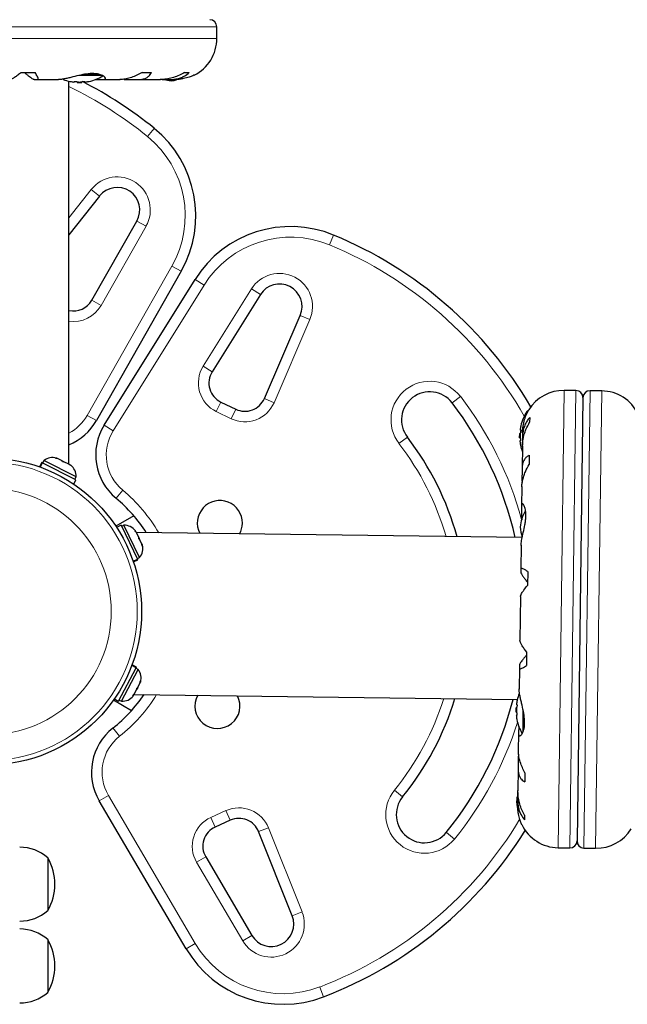
# Model space of a CAD drawing. Extents: x -91 to 548, y -9 to 557.
# Drawn here: x 153 to 164, y 247 to 264 of the extents above; entities that cross this region are included whole.
import ezdxf

# ---------------------------------------------------------------- set-up
doc = ezdxf.new("R2010")
doc.units = 0
doc.header["$LTSCALE"] = 0.125
doc.header["$MEASUREMENT"] = 0
doc.layers.add('CONTOUR', color=7, linetype='CONTINUOUS')

msp = doc.modelspace()

# ---------------------------------------------------------------- linework, layer by layer
at = {"layer": 'CONTOUR', "lineweight": 18}
for p, q in [((148.378, 264.126), (156.503, 264.126)), ((148.378, 263.919), (156.503, 263.919)), ((154.47, 263.261), (154.057, 263.261)), ((154.437, 263.275), (154.122, 263.275)), ((155.273, 262.176), (155.391, 262.321)), ((153.878, 260.733), (154.273, 261.235)), ((154.273, 261.235), (154.421, 261.119)), ((155.083, 260.674), (155.246, 260.582)), ((155.246, 260.582), (154.447, 259.175)), ((158.505, 260.252), (158.577, 260.425)), ((154.202, 257.223), (155.707, 259.874)), ((155.707, 259.874), (155.87, 259.782)), ((156.116, 259.635), (156.276, 259.536)), ((156.276, 259.536), (154.663, 256.949)), ((156.261, 258.095), (157.117, 259.468)), ((157.276, 259.369), (157.117, 259.468)), ((154.284, 259.267), (154.447, 259.175)), ((158.155, 258.925), (157.52, 257.447)), ((157.983, 258.999), (158.155, 258.925)), ((156.42, 257.996), (156.261, 258.095)), ((162.673, 257.666), (162.565, 249.542)), ((162.881, 257.664), (162.773, 249.539)), ((163.023, 249.536), (163.13, 257.66)), ((163.23, 249.533), (163.338, 257.658)), ((157.52, 257.447), (157.348, 257.522)), ((160.829, 257.56), (160.68, 257.446)), ((156.494, 257.291), (156.575, 257.46)), ((156.759, 257.163), (156.494, 257.291)), ((156.759, 257.163), (156.84, 257.332)), ((162.01, 257.26), (162.011, 257.293)), ((154.202, 257.223), (154.365, 257.131)), ((154.504, 257.048), (154.663, 256.949)), ((159.887, 256.837), (159.738, 256.722)), ((154.713, 255.75), (154.833, 255.894)), ((161.935, 251.583), (161.94, 251.996)), ((161.948, 251.616), (161.952, 251.926)), ((154.659, 251.669), (154.775, 251.521)), ((154.577, 250.471), (154.415, 250.376)), ((154.577, 250.471), (156.12, 247.843)), ((159.656, 250.563), (159.802, 250.445)), ((156.398, 250.081), (156.666, 250.202)), ((156.666, 250.202), (156.743, 250.031)), ((156.475, 249.91), (156.398, 250.081)), ((157.42, 249.897), (157.245, 249.828)), ((157.42, 249.897), (158.016, 248.404)), ((160.724, 249.697), (160.579, 249.815)), ((156.306, 249.378), (156.144, 249.283)), ((156.963, 247.888), (156.144, 249.283)), ((158.016, 248.404), (157.841, 248.334)), ((157.125, 247.983), (156.963, 247.888)), ((156.12, 247.843), (155.959, 247.748)), ((158.33, 247.068), (158.397, 246.892))]:
    msp.add_line(p, q, dxfattribs=at)
at = {"layer": 'CONTOUR', "lineweight": 25}
for p, q in [((156.503, 263.919), (156.503, 264.126)), ((153.03, 263.311), (153.276, 263.311)), ((155.178, 263.311), (155.342, 263.311)), ((155.932, 263.311), (156.014, 263.311)), ((153.264, 263.189), (153.31, 263.189)), ((153.318, 263.188), (153.693, 263.188)), ((153.878, 256.353), (153.878, 263.159)), ((153.972, 263.153), (153.972, 263.144)), ((154.026, 263.148), (154.026, 263.137)), ((154.104, 263.137), (154.026, 263.137)), ((154.104, 263.137), (154.104, 263.148)), ((154.159, 263.144), (154.159, 263.153)), ((154.351, 263.189), (154.469, 263.189)), ((154.487, 263.188), (154.785, 263.188)), ((154.9, 263.189), (155.081, 263.189)), ((155.11, 263.188), (155.501, 263.188)), ((155.532, 263.189), (155.625, 263.189)), ((155.662, 263.188), (155.747, 263.188)), ((154.421, 261.119), (153.878, 260.431)), ((154.284, 259.267), (155.083, 260.674)), ((155.87, 259.782), (154.365, 257.131)), ((154.504, 257.048), (156.116, 259.635)), ((157.276, 259.369), (156.42, 257.996)), ((157.348, 257.522), (157.983, 258.999)), ((162.881, 257.664), (162.673, 257.666)), ((163.338, 257.658), (163.13, 257.66)), ((163.004, 257.537), (162.899, 249.662)), ((156.575, 257.46), (156.84, 257.332)), ((162.031, 257.3), (162.024, 257.3)), ((162.059, 257.185), (162.058, 257.104)), ((161.898, 256.958), (161.889, 256.958)), ((161.88, 256.825), (161.881, 256.903)), ((161.88, 256.825), (161.891, 256.825)), ((161.892, 256.903), (161.881, 256.903)), ((161.887, 256.77), (161.896, 256.77)), ((161.931, 256.798), (161.93, 256.694)), ((161.932, 256.913), (161.931, 256.835)), ((161.929, 256.674), (161.924, 256.283)), ((153.434, 256.419), (153.413, 256.377)), ((154.004, 256.132), (153.434, 256.419)), ((153.639, 256.463), (153.662, 256.461)), ((153.677, 256.454), (153.639, 256.463)), ((153.662, 256.461), (153.657, 256.464)), ((153.677, 256.454), (153.662, 256.461)), ((153.755, 256.415), (153.677, 256.454)), ((153.765, 256.4), (153.755, 256.415)), ((153.755, 256.415), (153.788, 256.398)), ((162.05, 256.514), (162.048, 256.35)), ((153.394, 256.387), (153.354, 256.309)), ((153.361, 256.306), (153.4, 256.384)), ((153.404, 256.382), (153.365, 256.305)), ((153.4, 256.384), (153.394, 256.387)), ((153.4, 256.384), (153.404, 256.382)), ((154.002, 256.08), (153.404, 256.382)), ((153.788, 256.398), (153.765, 256.4)), ((153.875, 256.354), (153.788, 256.398)), ((153.904, 256.33), (153.875, 256.354)), ((153.894, 256.345), (153.904, 256.33)), ((153.908, 256.338), (153.894, 256.345)), ((161.924, 256.254), (161.922, 256.074)), ((153.963, 256.002), (154.002, 256.08)), ((153.983, 256.09), (154.004, 256.132)), ((161.922, 256.074), (161.927, 256.029)), ((161.919, 255.958), (161.915, 255.618)), ((161.916, 255.604), (161.913, 255.435)), ((155.032, 255.435), (154.708, 255.254)), ((154.802, 255.27), (154.723, 255.232)), ((154.802, 255.27), (155.095, 254.668)), ((154.853, 255.271), (154.811, 255.25)), ((155.133, 254.698), (154.853, 255.271)), ((155.05, 255.169), (155.065, 255.158)), ((155.074, 255.139), (155.05, 255.169)), ((155.065, 255.158), (155.058, 255.172)), ((161.925, 255.051), (155.073, 255.142)), ((155.117, 255.052), (155.074, 255.139)), ((155.118, 255.029), (155.117, 255.052)), ((155.117, 255.052), (155.133, 255.018)), ((155.133, 255.018), (155.118, 255.029)), ((155.171, 254.939), (155.133, 255.018)), ((155.18, 254.902), (155.171, 254.939)), ((155.171, 254.939), (155.178, 254.925)), ((155.178, 254.925), (155.18, 254.902)), ((161.905, 254.914), (161.9, 254.491)), ((155.018, 254.63), (155.095, 254.668)), ((155.091, 254.677), (155.133, 254.698)), ((155.097, 254.664), (155.095, 254.668)), ((155.097, 254.664), (155.02, 254.626)), ((155.022, 254.619), (155.1, 254.657)), ((155.097, 254.664), (155.1, 254.657)), ((161.901, 254.483), (161.9, 254.438)), ((162.023, 254.448), (162.019, 254.202)), ((161.893, 254.004), (161.883, 253.223)), ((162.004, 253.022), (162.001, 252.777)), ((155.07, 252.74), (154.994, 252.78)), ((154.995, 252.784), (155.072, 252.744)), ((155.075, 252.751), (154.998, 252.791)), ((155.072, 252.744), (155.07, 252.74)), ((155.072, 252.744), (155.075, 252.751)), ((161.878, 252.79), (161.878, 252.744)), ((154.76, 252.146), (155.07, 252.74)), ((154.812, 252.144), (155.107, 252.71)), ((155.107, 252.71), (155.065, 252.731)), ((161.876, 252.737), (161.872, 252.361)), ((155.098, 252.389), (155.139, 252.467)), ((155.139, 252.467), (155.148, 252.504)), ((155.139, 252.467), (155.146, 252.481)), ((155.148, 252.504), (155.146, 252.481)), ((155.011, 252.241), (155.036, 252.27)), ((155.026, 252.251), (155.011, 252.241)), ((155.019, 252.237), (155.026, 252.251)), ((155.035, 252.267), (161.84, 252.177)), ((155.036, 252.27), (155.081, 252.356)), ((155.098, 252.389), (155.081, 252.356)), ((155.081, 252.356), (155.083, 252.379)), ((155.083, 252.379), (155.098, 252.389)), ((154.986, 251.975), (154.667, 252.165)), ((154.683, 252.187), (154.76, 252.146)), ((154.77, 252.166), (154.812, 252.144)), ((161.833, 252.083), (161.824, 252.083)), ((161.816, 251.951), (161.817, 252.029)), ((161.816, 251.951), (161.826, 251.95)), ((161.827, 252.029), (161.817, 252.029)), ((161.822, 251.896), (161.831, 251.896)), ((161.864, 251.703), (161.862, 251.585)), ((161.861, 251.568), (161.857, 251.269)), ((161.857, 251.154), (161.854, 250.974)), ((161.853, 250.944), (161.848, 250.554)), ((161.975, 250.875), (161.973, 250.711)), ((161.848, 250.523), (161.847, 250.429)), ((155.959, 247.748), (154.415, 250.376)), ((161.845, 250.392), (161.844, 250.308)), ((161.965, 250.121), (161.964, 250.039)), ((156.743, 250.031), (156.475, 249.91)), ((157.841, 248.334), (157.245, 249.828)), ((162.565, 249.542), (162.773, 249.539)), ((163.023, 249.536), (163.23, 249.533)), ((153.503, 249.363), (153.503, 248.426)), ((156.306, 249.378), (157.125, 247.983)), ((153.503, 247.911), (153.503, 247.312)), ((153.503, 247.911), (153.503, 247.334)), ((153.503, 247.334), (153.503, 246.973)), ((153.503, 247.312), (153.503, 246.973))]:
    msp.add_line(p, q, dxfattribs=at)
at = {"layer": 'CONTOUR', "lineweight": 25, "flags": 128}
for points in [[(155.69, 263.166), (155.745, 263.174), (155.789, 263.183)], [(161.824, 250.364), (161.83, 250.309), (161.838, 250.266)]]:
    msp.add_lwpolyline(points, dxfattribs=at)
at = {"layer": 'CONTOUR', "lineweight": 25}
msp.add_circle((152.44, 253.739), 2.727, dxfattribs=at)
at = {"layer": 'CONTOUR', "lineweight": 18}
for radius in [2.65, 2.189]:
    msp.add_circle((152.44, 253.739), radius, dxfattribs=at)
at = {"layer": 'CONTOUR', "lineweight": 25}
for centre, radius, start, end in [((156.378, 264.126), 0.125, 0, 90), ((155.772, 263.919), 0.731, 296.6692, 0), ((154.065, 263.939), 0.803, 282.3626, 301.0698), ((154.065, 263.939), 0.803, 248.8024, 257.6388), ((154.019, 263.745), 0.603, 258.7492, 264.7541), ((154.113, 263.745), 0.603, 258.7492, 264.7541), ((154.065, 263.939), 0.803, 267.2115, 270), ((154.065, 263.939), 0.803, 270, 272.7885), ((154.018, 263.745), 0.603, 275.2459, 281.2508), ((150.8, 256.669), 7.282, 50.9171, 62.8827), ((154.112, 263.745), 0.603, 275.2459, 281.2508), ((155.755, 263.863), 0.7, 254.5019, 264.7357), ((154.13, 260.769), 2, 330.422, 50.9171), ((154.735, 260.872), 0.4, 330.422, 141.7507), ((157.814, 258.577), 2, 67.5618, 148.0569), ((155.797, 253.695), 7.282, 30.3699, 67.5618), ((157.616, 259.157), 0.4, 336.7282, 148.0569), ((153.958, 259.452), 0.375, 257.652, 330.422), ((156.738, 257.797), 0.375, 148.0569, 244.2395), ((160.283, 257.141), 0.5, 37.536, 217.536), ((162.664, 256.935), 0.731, 89.2395, 148.0998), ((162.879, 257.539), 0.125, 359.2395, 89.2395), ((163.129, 257.535), 0.125, 89.2395, 179.2395), ((163.328, 256.926), 0.731, 25.9087, 89.2395), ((157.003, 257.67), 0.375, 244.2395, 336.7282), ((155.797, 253.695), 6.157, 12.7409, 37.536), ((162.683, 256.854), 0.803, 146.8391, 166.8771), ((162.024, 257.284), 0.0156, 89.2395, 146.8391), ((153.495, 257.624), 1, 292.4785, 330.422), ((155.352, 256.519), 1, 148.0569, 230.2737), ((162.489, 256.903), 0.603, 167.9887, 173.9935), ((155.797, 253.695), 5.157, 15.4246, 37.536), ((162.683, 256.854), 0.803, 176.451, 182.0279), ((162.487, 256.809), 0.603, 167.9887, 173.9935), ((162.489, 256.903), 0.603, 184.4854, 190.4903), ((162.487, 256.81), 0.603, 184.4854, 190.4903), ((162.683, 256.854), 0.803, 191.6022, 199.9237), ((153.591, 256.219), 0.254, 74.9834, 128.0716), ((153.75, 256.139), 0.254, 358.4129, 51.5012), ((153.035, 253.731), 2.625, 32.4433, 50.2737), ((156.557, 255.31), 0.4, 359.2395, 207.1927), ((162.584, 255.165), 0.7, 148.7824, 173.9751), ((154.857, 255.017), 0.254, 37.7383, 90.8265), ((156.557, 255.31), 0.4, 331.2863, 359.2395), ((162.586, 255.294), 0.7, 184.5038, 199.3624), ((154.935, 254.857), 0.254, 321.1678, 14.2561), ((154.905, 252.556), 0.254, 344.2228, 37.3111), ((153.035, 253.731), 2.625, 308.2053, 326.0356), ((154.822, 252.398), 0.254, 267.6524, 320.7407), ((156.514, 252.06), 0.4, 151.2863, 27.1927), ((162.618, 251.979), 0.803, 158.0419, 166.8782), ((155.797, 253.695), 5.157, 320.9429, 343.0543), ((155.797, 253.695), 6.157, 320.9429, 345.738), ((162.423, 251.934), 0.603, 167.9887, 173.9935), ((162.424, 252.028), 0.603, 167.9887, 173.9935), ((162.618, 251.979), 0.803, 176.451, 179.2395), ((162.618, 251.979), 0.803, 179.2395, 182.0279), ((162.423, 251.935), 0.603, 184.4854, 190.4903), ((162.424, 252.029), 0.603, 184.4854, 190.4903), ((162.618, 251.979), 0.803, 191.602, 210.3093), ((155.277, 250.883), 1, 128.2053, 210.422), ((162.52, 250.291), 0.7, 163.7413, 173.9751), ((160.19, 250.13), 0.5, 140.9429, 320.9429), ((156.897, 249.689), 0.375, 21.7507, 114.2395), ((162.575, 250.273), 0.731, 205.9087, 269.2395), ((156.629, 249.568), 0.375, 114.2395, 210.422), ((155.797, 253.695), 7.282, 290.9171, 328.109), ((163.24, 250.264), 0.731, 269.2395, 328.0998), ((162.774, 249.664), 0.125, 269.2395, 359.2395), ((163.024, 249.661), 0.125, 179.2395, 269.2395), ((153.001, 248.785), 0.766, 49.0348, 89.8532), ((152.686, 248.894), 0.941, 330.1372, 29.8628), ((153.001, 249.004), 0.766, 270.1468, 310.9652), ((157.47, 248.186), 0.4, 210.422, 21.7507), ((153.001, 247.333), 0.766, 49.0348, 89.8532), ((152.686, 247.442), 0.941, 330.1372, 29.8628), ((157.683, 248.761), 2, 210.422, 290.9171), ((153.001, 247.551), 0.766, 270.1468, 310.9652)]:
    msp.add_arc(centre, radius, start, end, dxfattribs=at)
at = {"layer": 'CONTOUR', "lineweight": 18}
for centre, radius, start, end in [((150.8, 256.669), 7.095, 50.9171, 64.2924), ((154.13, 260.769), 1.812, 330.422, 50.9171), ((154.735, 260.872), 0.587, 330.422, 141.7507), ((157.814, 258.577), 1.812, 67.5618, 148.0569), ((155.797, 253.695), 7.095, 29.6737, 67.5618), ((157.616, 259.157), 0.587, 336.7282, 148.0569), ((153.958, 259.452), 0.562, 261.8037, 330.422), ((156.738, 257.797), 0.562, 148.0569, 244.2395), ((160.283, 257.141), 0.687, 37.536, 217.536), ((155.797, 253.695), 6.345, 15.3425, 37.536), ((157.003, 257.67), 0.562, 244.2395, 336.7282), ((153.495, 257.624), 0.812, 298.0712, 330.422), ((155.352, 256.519), 0.812, 148.0569, 230.2737), ((155.797, 253.695), 4.97, 16.0531, 37.536), ((153.035, 253.731), 2.812, 29.9773, 50.2737), ((153.035, 253.731), 2.812, 308.2053, 328.5016), ((155.797, 253.695), 4.97, 320.9429, 342.4259), ((155.797, 253.695), 6.345, 320.9429, 342.3345), ((155.277, 250.883), 0.812, 128.2053, 210.422), ((160.19, 250.13), 0.687, 140.9429, 320.9429), ((156.897, 249.689), 0.562, 21.7507, 114.2395), ((156.629, 249.568), 0.562, 114.2395, 210.422), ((155.797, 253.695), 7.095, 290.9171, 329.1229), ((157.47, 248.186), 0.587, 210.422, 21.7507), ((157.683, 248.761), 1.812, 210.422, 290.9171)]:
    msp.add_arc(centre, radius, start, end, dxfattribs=at)
at = {"layer": 'CONTOUR', "lineweight": 25}
for points, knots in [([(153.03, 263.311), (153.009, 263.295), (152.967, 263.262), (152.912, 263.224), (152.867, 263.198), (152.84, 263.188), (152.832, 263.188), (152.83, 263.189)], [0, 0, 0, 0, 0.229606, 0.464588, 0.694529, 0.932865, 1, 1, 1, 1]), ([(153.088, 263.311), (153.103, 263.298), (153.135, 263.272), (153.175, 263.241), (153.208, 263.216), (153.233, 263.2), (153.253, 263.191), (153.26, 263.189), (153.264, 263.189)], [0, 0, 0, 0, 0.194455, 0.393152, 0.551187, 0.713458, 0.854741, 1, 1, 1, 1]), ([(153.31, 263.189), (153.316, 263.188), (153.328, 263.187), (153.333, 263.198), (153.33, 263.218), (153.314, 263.253), (153.291, 263.289), (153.276, 263.311)], [0, 0, 0, 0, 0.170769, 0.3461792, 0.5234122, 0.7046135, 1, 1, 1, 1]), ([(154.469, 263.189), (154.478, 263.188), (154.507, 263.187), (154.53, 263.2), (154.521, 263.231), (154.474, 263.262), (154.412, 263.282), (154.355, 263.292), (154.29, 263.295), (154.203, 263.29), (154.085, 263.27), (153.966, 263.24), (153.871, 263.216), (153.803, 263.201), (153.741, 263.19), (153.708, 263.189), (153.692, 263.188)], [0, 0, 0, 0, 0.043618, 0.13752, 0.237399, 0.348612, 0.405697, 0.464765, 0.51667, 0.570331, 0.667998, 0.772635, 0.829463, 0.887996, 0.943429, 1, 1, 1, 1]), ([(155.178, 263.311), (155.147, 263.295), (155.084, 263.262), (154.989, 263.224), (154.894, 263.198), (154.825, 263.188), (154.789, 263.188), (154.781, 263.189)], [0, 0, 0, 0, 0.228341, 0.462028, 0.690702, 0.927725, 1, 1, 1, 1]), ([(155.081, 263.189), (155.102, 263.188), (155.147, 263.187), (155.204, 263.198), (155.255, 263.218), (155.305, 263.253), (155.328, 263.289), (155.342, 263.311)], [0, 0, 0, 0, 0.170769, 0.346179, 0.523412, 0.704613, 1, 1, 1, 1]), ([(155.932, 263.311), (155.901, 263.295), (155.839, 263.262), (155.738, 263.224), (155.633, 263.198), (155.551, 263.188), (155.506, 263.188), (155.496, 263.189)], [0, 0, 0, 0, 0.228437, 0.462221, 0.690991, 0.928112, 1, 1, 1, 1]), ([(155.625, 263.189), (155.652, 263.188), (155.707, 263.187), (155.785, 263.198), (155.858, 263.218), (155.939, 263.253), (155.985, 263.289), (156.014, 263.311)], [0, 0, 0, 0, 0.170769, 0.346179, 0.523412, 0.704613, 1, 1, 1, 1]), ([(156.1, 263.266), (156.101, 263.266), (156.107, 263.269), (156.079, 263.256), (156.016, 263.232), (155.93, 263.207), (155.846, 263.193), (155.789, 263.188), (155.752, 263.188), (155.74, 263.189)], [0, 0, 0, 0, 0.0393707, 0.2517124, 0.4670324, 0.7001401, 0.817404, 0.9386717, 1, 1, 1, 1]), ([(153.894, 263.155), (153.894, 263.155), (153.893, 263.155), (153.894, 263.155), (153.896, 263.154), (153.899, 263.154), (153.901, 263.154), (153.901, 263.153)], [0, 0, 0, 0, 0.184756, 0.433278, 0.681363, 0.932024, 1, 1, 1, 1]), ([(153.964, 263.144), (153.965, 263.144), (153.968, 263.144), (153.971, 263.144), (153.972, 263.144), (153.972, 263.144), (153.972, 263.144)], [0, 0, 0, 0, 0.318807, 0.637669, 0.955528, 1, 1, 1, 1]), ([(153.972, 263.153), (153.972, 263.154), (153.972, 263.154), (153.975, 263.155), (153.979, 263.155), (153.984, 263.155), (153.989, 263.154), (153.993, 263.154), (153.995, 263.154), (153.995, 263.153)], [0, 0, 0, 0, 0.161777, 0.323646, 0.483285, 0.640802, 0.798043, 0.956916, 1, 1, 1, 1]), ([(154.058, 263.144), (154.059, 263.144), (154.062, 263.144), (154.068, 263.144), (154.071, 263.144), (154.073, 263.144), (154.073, 263.144)], [0, 0, 0, 0, 0.318807, 0.637669, 0.955528, 1, 1, 1, 1]), ([(154.136, 263.153), (154.137, 263.154), (154.14, 263.154), (154.146, 263.155), (154.151, 263.155), (154.155, 263.155), (154.158, 263.154), (154.159, 263.154), (154.159, 263.154), (154.159, 263.153)], [0, 0, 0, 0, 0.1617768, 0.3236459, 0.4832849, 0.6408025, 0.7980428, 0.9569156, 1, 1, 1, 1]), ([(154.159, 263.144), (154.159, 263.144), (154.16, 263.144), (154.162, 263.144), (154.165, 263.144), (154.167, 263.144), (154.167, 263.144)], [0, 0, 0, 0, 0.318807, 0.637669, 0.955528, 1, 1, 1, 1]), ([(154.229, 263.153), (154.231, 263.154), (154.234, 263.154), (154.236, 263.155), (154.237, 263.155), (154.237, 263.155), (154.236, 263.155), (154.236, 263.155)], [0, 0, 0, 0, 0.228224, 0.456578, 0.681786, 0.904002, 1, 1, 1, 1]), ([(154.849, 263.194), (154.853, 263.193), (154.871, 263.189), (154.887, 263.189), (154.9, 263.189)], [0, 0, 0, 0, 0.196133, 1, 1, 1, 1]), ([(161.932, 256.912), (161.932, 256.919), (161.932, 256.971), (161.946, 257.066), (161.978, 257.183), (162.011, 257.259), (162.031, 257.3), (162.041, 257.319), (162.042, 257.321), (162.043, 257.322)], [0, 0, 0, 0, 0.034116, 0.227648, 0.433499, 0.662709, 0.780361, 0.902099, 1, 1, 1, 1]), ([(162.059, 257.185), (162.043, 257.165), (162.009, 257.125), (161.97, 257.049), (161.943, 256.961), (161.93, 256.876), (161.931, 256.82), (161.931, 256.798)], [0, 0, 0, 0, 0.213046, 0.431081, 0.644438, 0.865584, 1, 1, 1, 1]), ([(161.889, 256.966), (161.889, 256.964), (161.889, 256.961), (161.889, 256.959), (161.889, 256.958), (161.889, 256.958), (161.889, 256.958)], [0, 0, 0, 0, 0.318807, 0.637669, 0.955528, 1, 1, 1, 1]), ([(161.898, 256.958), (161.898, 256.958), (161.899, 256.957), (161.899, 256.954), (161.9, 256.951), (161.899, 256.946), (161.899, 256.94), (161.898, 256.937), (161.898, 256.935), (161.898, 256.934)], [0, 0, 0, 0, 0.1617768, 0.3236459, 0.4832849, 0.6408025, 0.7980428, 0.9569156, 1, 1, 1, 1]), ([(161.901, 257.036), (161.901, 257.036), (161.901, 257.035), (161.9, 257.033), (161.9, 257.03), (161.899, 257.028), (161.899, 257.028)], [0, 0, 0, 0, 0.283011, 0.596876, 0.914, 1, 1, 1, 1]), ([(161.93, 256.671), (161.93, 256.686), (161.93, 256.73), (161.941, 256.803), (161.962, 256.889), (161.998, 256.992), (162.035, 257.061), (162.058, 257.104)], [0, 0, 0, 0, 0.1075347, 0.2963211, 0.4870693, 0.6820883, 1, 1, 1, 1]), ([(161.887, 256.77), (161.886, 256.77), (161.886, 256.77), (161.886, 256.767), (161.886, 256.764), (161.886, 256.763), (161.886, 256.763)], [0, 0, 0, 0, 0.318807, 0.637669, 0.955528, 1, 1, 1, 1]), ([(161.888, 256.872), (161.888, 256.87), (161.888, 256.867), (161.887, 256.862), (161.888, 256.858), (161.888, 256.856), (161.888, 256.856)], [0, 0, 0, 0, 0.318807, 0.637669, 0.955528, 1, 1, 1, 1]), ([(161.896, 256.794), (161.896, 256.792), (161.897, 256.789), (161.897, 256.783), (161.897, 256.778), (161.897, 256.774), (161.897, 256.771), (161.896, 256.77), (161.896, 256.77), (161.896, 256.77)], [0, 0, 0, 0, 0.1617768, 0.3236459, 0.4832849, 0.6408025, 0.7980428, 0.9569156, 1, 1, 1, 1]), ([(161.895, 256.7), (161.895, 256.698), (161.895, 256.696), (161.896, 256.693), (161.896, 256.692), (161.896, 256.692), (161.896, 256.693), (161.896, 256.694)], [0, 0, 0, 0, 0.2282241, 0.4565785, 0.6817867, 0.9040022, 1, 1, 1, 1]), ([(162.05, 256.514), (162.034, 256.504), (162.001, 256.485), (161.962, 256.439), (161.935, 256.38), (161.923, 256.317), (161.924, 256.271), (161.924, 256.254)], [0, 0, 0, 0, 0.213046, 0.431081, 0.644438, 0.865584, 1, 1, 1, 1]), ([(161.92, 255.956), (161.92, 255.968), (161.92, 256.003), (161.931, 256.065), (161.952, 256.141), (161.988, 256.237), (162.025, 256.307), (162.048, 256.35)], [0, 0, 0, 0, 0.106957, 0.295865, 0.486737, 0.681882, 1, 1, 1, 1]), ([(161.906, 254.913), (161.906, 254.919), (161.906, 254.949), (161.919, 255.025), (161.946, 255.144), (161.971, 255.257), (161.986, 255.35), (161.993, 255.435), (161.99, 255.528), (161.97, 255.608), (161.946, 255.645), (161.929, 255.653), (161.916, 255.646), (161.916, 255.62), (161.916, 255.604)], [0, 0, 0, 0, 0.025203, 0.12397, 0.22898, 0.343486, 0.400603, 0.459661, 0.566234, 0.669423, 0.779794, 0.83752, 0.897077, 1, 1, 1, 1]), ([(161.913, 255.435), (161.913, 255.419), (161.914, 255.397), (161.917, 255.373), (161.918, 255.367)], [0, 0, 0, 0, 0.747945, 1, 1, 1, 1]), ([(162.023, 254.448), (162.007, 254.459), (161.974, 254.481), (161.937, 254.501), (161.91, 254.507), (161.899, 254.501), (161.9, 254.488), (161.901, 254.483)], [0, 0, 0, 0, 0.213046, 0.431081, 0.644438, 0.865584, 1, 1, 1, 1]), ([(161.9, 254.438), (161.902, 254.429), (161.906, 254.412), (161.938, 254.364), (161.977, 254.312), (162.006, 254.277), (162.02, 254.26)], [0, 0, 0, 0, 0.276517, 0.565818, 0.779537, 1, 1, 1, 1]), ([(161.895, 254.004), (161.894, 254.007), (161.894, 254.015), (161.904, 254.039), (161.925, 254.075), (161.96, 254.127), (161.997, 254.173), (162.019, 254.202)], [0, 0, 0, 0, 0.111612, 0.2995359, 0.4894126, 0.6835407, 1, 1, 1, 1]), ([(162.004, 253.022), (161.988, 253.043), (161.955, 253.086), (161.918, 253.142), (161.893, 253.187), (161.883, 253.214), (161.884, 253.222), (161.884, 253.224)], [0, 0, 0, 0, 0.229606, 0.464588, 0.694529, 0.932865, 1, 1, 1, 1]), ([(162.003, 252.965), (161.99, 252.949), (161.963, 252.918), (161.931, 252.879), (161.906, 252.846), (161.89, 252.821), (161.88, 252.801), (161.879, 252.794), (161.878, 252.79)], [0, 0, 0, 0, 0.194455, 0.393152, 0.551187, 0.713458, 0.854741, 1, 1, 1, 1]), ([(161.878, 252.744), (161.877, 252.738), (161.876, 252.726), (161.887, 252.721), (161.907, 252.724), (161.942, 252.739), (161.978, 252.762), (162.001, 252.777)], [0, 0, 0, 0, 0.170769, 0.346179, 0.523412, 0.704613, 1, 1, 1, 1]), ([(161.862, 251.585), (161.862, 251.576), (161.859, 251.548), (161.872, 251.524), (161.903, 251.533), (161.935, 251.579), (161.956, 251.641), (161.967, 251.698), (161.97, 251.763), (161.967, 251.85), (161.948, 251.968), (161.92, 252.087), (161.898, 252.183), (161.883, 252.251), (161.873, 252.313), (161.872, 252.346), (161.872, 252.363)], [0, 0, 0, 0, 0.043618, 0.13752, 0.237399, 0.348612, 0.405697, 0.464765, 0.51667, 0.570331, 0.667998, 0.772635, 0.829463, 0.887996, 0.943429, 1, 1, 1, 1]), ([(161.824, 252.091), (161.824, 252.09), (161.824, 252.087), (161.824, 252.084), (161.824, 252.083), (161.824, 252.083), (161.824, 252.083)], [0, 0, 0, 0, 0.3188073, 0.6376692, 0.9555284, 1, 1, 1, 1]), ([(161.833, 252.083), (161.834, 252.083), (161.834, 252.083), (161.835, 252.08), (161.835, 252.076), (161.835, 252.071), (161.834, 252.066), (161.834, 252.062), (161.833, 252.06), (161.833, 252.06)], [0, 0, 0, 0, 0.161777, 0.323646, 0.483285, 0.640802, 0.798043, 0.956916, 1, 1, 1, 1]), ([(161.836, 252.16), (161.836, 252.161), (161.836, 252.162), (161.836, 252.161), (161.835, 252.158), (161.835, 252.156), (161.834, 252.154), (161.834, 252.153)], [0, 0, 0, 0, 0.184756, 0.433278, 0.681363, 0.932024, 1, 1, 1, 1]), ([(161.822, 251.896), (161.822, 251.896), (161.822, 251.895), (161.821, 251.893), (161.822, 251.89), (161.822, 251.888), (161.822, 251.888)], [0, 0, 0, 0, 0.318807, 0.637669, 0.955528, 1, 1, 1, 1]), ([(161.823, 251.997), (161.823, 251.996), (161.823, 251.993), (161.823, 251.987), (161.823, 251.984), (161.823, 251.982), (161.823, 251.982)], [0, 0, 0, 0, 0.318807, 0.637669, 0.955528, 1, 1, 1, 1]), ([(161.831, 251.919), (161.831, 251.917), (161.832, 251.914), (161.832, 251.909), (161.833, 251.904), (161.832, 251.9), (161.832, 251.897), (161.831, 251.896), (161.831, 251.896), (161.831, 251.896)], [0, 0, 0, 0, 0.161777, 0.323646, 0.483285, 0.640802, 0.798043, 0.956916, 1, 1, 1, 1]), ([(161.83, 251.825), (161.83, 251.824), (161.831, 251.821), (161.831, 251.818), (161.831, 251.817), (161.831, 251.818), (161.831, 251.819), (161.831, 251.819)], [0, 0, 0, 0, 0.228224, 0.456578, 0.681786, 0.904002, 1, 1, 1, 1]), ([(161.975, 250.875), (161.959, 250.906), (161.927, 250.969), (161.891, 251.065), (161.866, 251.16), (161.856, 251.229), (161.858, 251.265), (161.858, 251.273)], [0, 0, 0, 0, 0.2283412, 0.4620283, 0.6907023, 0.9277249, 1, 1, 1, 1]), ([(161.862, 251.205), (161.862, 251.202), (161.857, 251.184), (161.857, 251.167), (161.857, 251.154)], [0, 0, 0, 0, 0.196133, 1, 1, 1, 1]), ([(161.854, 250.974), (161.853, 250.952), (161.852, 250.908), (161.862, 250.85), (161.881, 250.799), (161.915, 250.748), (161.951, 250.725), (161.973, 250.711)], [0, 0, 0, 0, 0.170769, 0.3461792, 0.5234122, 0.7046135, 1, 1, 1, 1]), ([(161.965, 250.121), (161.949, 250.152), (161.917, 250.214), (161.881, 250.316), (161.856, 250.421), (161.847, 250.503), (161.848, 250.548), (161.848, 250.559)], [0, 0, 0, 0, 0.2284365, 0.4622212, 0.6909908, 0.9281124, 1, 1, 1, 1]), ([(161.917, 249.954), (161.918, 249.953), (161.92, 249.947), (161.908, 249.975), (161.884, 250.038), (161.861, 250.124), (161.849, 250.208), (161.844, 250.266), (161.845, 250.302), (161.845, 250.315)], [0, 0, 0, 0, 0.039371, 0.251712, 0.467032, 0.70014, 0.817404, 0.938672, 1, 1, 1, 1]), ([(161.847, 250.429), (161.846, 250.402), (161.844, 250.347), (161.854, 250.269), (161.873, 250.196), (161.907, 250.115), (161.942, 250.068), (161.964, 250.039)], [0, 0, 0, 0, 0.170769, 0.346179, 0.523412, 0.704613, 1, 1, 1, 1])]:
    msp.add_open_spline(points, degree=3, knots=knots, dxfattribs=at)

doc.saveas('drawing.dxf')
